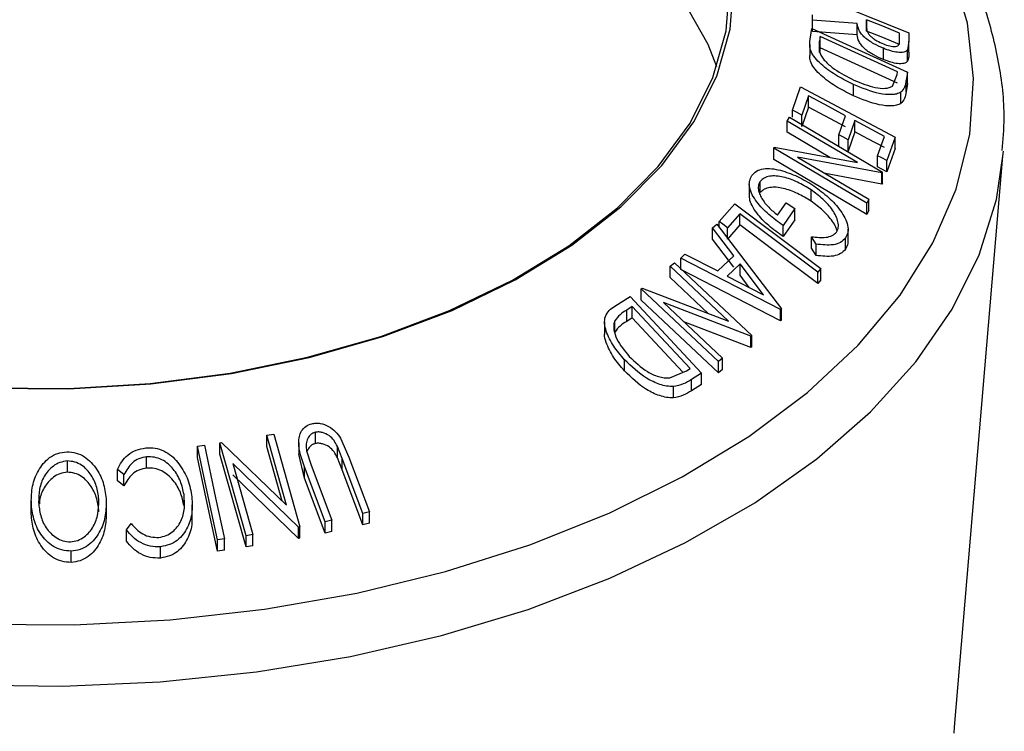
# Model space of a CAD drawing. Extents: x 5 to 292, y 5 to 205.
# Drawn here: x 253 to 264, y 165 to 172 of the extents above; entities that cross this region are included whole.
import ezdxf

# ---------------------------------------------------------------- set-up
doc = ezdxf.new("R2010")
doc.units = 0
doc.layers.get('0').update_dxf_attribs({"linetype": 'CONTINUOUS'})

msp = doc.modelspace()

# ---------------------------------------------------------------- linework, layer by layer
at = {"color": 7, "linetype": 'CONTINUOUS'}
for p, q in [((261.5967, 172.7196), (262.5945, 172.3154)), ((261.5992, 172.4466), (261.5988, 172.5003)), ((261.5988, 172.3836), (261.5988, 172.5003)), ((262.0617, 172.4135), (261.5992, 172.4466)), ((261.5992, 172.33), (261.5992, 172.4466)), ((262.0617, 172.2968), (262.0617, 172.4135)), ((262.158, 172.4504), (262.1573, 172.3781)), ((262.158, 172.3337), (262.158, 172.4504)), ((261.573, 172.2275), (261.5923, 172.3601)), ((261.5923, 172.3601), (262.579, 171.9093)), ((262.0617, 172.2968), (261.5992, 172.33)), ((262.4979, 172.2384), (262.4971, 172.3129)), ((262.4971, 172.1963), (262.4971, 172.3129)), ((262.5945, 172.3154), (262.5953, 172.2314)), ((261.5713, 172.1969), (261.5713, 172.0803)), ((261.6797, 172.2778), (261.6727, 172.2296)), ((261.6727, 172.1129), (261.6727, 172.2296)), ((262.4773, 171.9133), (261.6797, 172.2778)), ((261.6797, 172.1611), (261.6797, 172.2778)), ((262.5953, 172.2314), (262.5823, 172.1409)), ((262.5953, 172.1148), (262.5953, 172.2314)), ((261.6797, 172.1611), (261.6727, 172.1129)), ((262.4773, 171.7967), (261.6797, 172.1611)), ((262.3317, 172.0392), (262.3317, 172.1559)), ((262.5823, 172.0242), (262.5823, 172.1409)), ((262.4262, 171.7663), (262.4731, 171.8838)), ((262.4731, 171.8838), (262.4773, 171.9133)), ((262.579, 171.9093), (262.5665, 171.8228)), ((262.579, 171.7927), (262.579, 171.9093)), ((262.0223, 171.6664), (262.0223, 171.783)), ((262.5665, 171.7062), (262.5665, 171.8228)), ((262.579, 171.7927), (262.5665, 171.7062)), ((261.394, 171.5173), (261.4773, 171.7565)), ((261.4773, 171.7565), (262.4525, 171.2368)), ((262.5114, 171.5847), (262.5114, 171.7013)), ((261.5588, 171.6638), (261.4901, 171.4661)), ((261.5588, 171.5471), (261.5588, 171.6638)), ((261.394, 171.4445), (261.394, 171.5173)), ((261.5588, 171.5471), (261.4901, 171.3495)), ((261.3397, 171.4048), (261.3608, 171.4459)), ((262.0654, 170.9756), (261.3397, 171.4048)), ((261.3397, 171.2882), (261.3397, 171.4048)), ((261.3608, 171.4459), (262.3209, 170.8783)), ((261.4901, 171.3495), (261.4901, 171.4661)), ((261.8727, 171.2623), (261.9414, 171.4599)), ((262.0369, 171.409), (261.9682, 171.2114)), ((262.0369, 171.2923), (262.0369, 171.409)), ((261.7785, 171.0286), (261.3397, 171.2882)), ((262.0369, 171.2923), (261.9682, 171.0947)), ((261.8727, 171.1456), (261.8727, 171.2623)), ((261.9682, 171.0947), (261.9682, 171.2114)), ((262.2725, 171.0471), (262.3417, 171.2466)), ((262.4525, 171.2368), (262.3686, 170.9959)), ((262.4525, 171.1201), (262.4525, 171.2368)), ((261.2005, 171.1253), (261.205, 171.1347)), ((262.1606, 170.5576), (261.2005, 171.1253)), ((261.2005, 171.0086), (261.2005, 171.1253)), ((261.205, 171.1347), (262.0654, 170.9756)), ((262.4525, 171.1201), (262.3686, 170.8792)), ((263.5662, 171.0422), (263.5701, 171.0934)), ((262.1606, 170.441), (261.2005, 171.0086)), ((261.4457, 171.0333), (262.1807, 170.5987)), ((262.3164, 170.8697), (261.4457, 171.0333)), ((262.2725, 170.9305), (262.2725, 171.0471)), ((262.3686, 170.8792), (262.3686, 170.9959)), ((263.0674, 165.1441), (263.5662, 171.0422)), ((262.3209, 170.8783), (262.3164, 170.8697)), ((262.3164, 170.753), (262.3164, 170.8697)), ((262.3209, 170.7616), (262.3209, 170.8783)), ((261.0603, 170.6651), (261.0603, 170.7817)), ((262.3164, 170.753), (261.7349, 170.8623)), ((260.9475, 170.7508), (260.9475, 170.6342)), ((261.5852, 170.5777), (261.5852, 170.6943)), ((262.3209, 170.7616), (262.3164, 170.753)), ((261.2391, 170.4327), (261.3279, 170.561)), ((261.3279, 170.561), (261.4165, 170.5013)), ((262.1807, 170.5987), (262.1606, 170.5576)), ((262.1807, 170.482), (262.1807, 170.5987)), ((260.6365, 170.3662), (260.7984, 170.5503)), ((260.7984, 170.5503), (261.6871, 169.8819)), ((261.4165, 170.5013), (261.2963, 170.3272)), ((261.4165, 170.3847), (261.4165, 170.5013)), ((262.1606, 170.441), (262.1606, 170.5576)), ((262.1807, 170.482), (262.1606, 170.441)), ((260.6365, 170.3067), (260.6365, 170.3662)), ((260.8507, 170.448), (260.7224, 170.3018)), ((260.8507, 170.3314), (260.8507, 170.448)), ((261.4165, 170.3847), (261.2963, 170.2106)), ((260.5684, 170.3004), (260.6113, 170.3398)), ((260.7874, 170.0128), (260.5684, 170.3004)), ((260.5684, 170.1838), (260.5684, 170.3004)), ((260.6113, 170.3398), (261.2785, 169.4655)), ((260.8507, 170.3314), (260.7224, 170.1851)), ((260.7224, 170.1851), (260.7224, 170.3018)), ((261.2963, 170.2106), (261.2963, 170.3272)), ((261.9667, 170.1705), (261.9667, 170.2872)), ((260.7874, 169.8962), (260.5684, 170.1838)), ((261.6364, 170.1331), (261.5907, 170.21)), ((261.5907, 170.0933), (261.5907, 170.21)), ((261.9408, 170.0811), (261.9408, 170.1977)), ((261.6364, 170.0165), (261.5907, 170.0933)), ((261.6364, 170.0165), (261.6364, 170.1331)), ((260.2405, 169.989), (260.2817, 170.0295)), ((260.2405, 169.8723), (260.2405, 169.989)), ((261.2691, 169.4567), (260.2405, 169.989)), ((260.2817, 170.0295), (260.6215, 169.8559)), ((260.6215, 169.8559), (260.7874, 170.0128)), ((260.1311, 169.9046), (260.1767, 169.9387)), ((260.7336, 169.3373), (260.1311, 169.9046)), ((260.1311, 169.7879), (260.1311, 169.9046)), ((260.1767, 169.9387), (260.9739, 169.1883)), ((261.2691, 169.3401), (260.2405, 169.8723)), ((260.8521, 169.9286), (260.7205, 169.804)), ((261.0936, 169.6109), (260.8521, 169.9286)), ((260.8521, 169.812), (260.8521, 169.9286)), ((261.6871, 169.8819), (261.6536, 169.844)), ((261.6871, 169.7652), (261.6871, 169.8819)), ((260.5245, 169.4175), (260.1311, 169.7879)), ((260.7205, 169.804), (261.0936, 169.6109)), ((260.9474, 169.6866), (260.8521, 169.812)), ((261.6536, 169.7274), (261.6536, 169.844)), ((261.6871, 169.7652), (261.6536, 169.7274)), ((259.8309, 169.672), (259.8408, 169.6799)), ((260.6281, 168.9215), (259.8309, 169.672)), ((259.8309, 169.5553), (259.8309, 169.672)), ((259.8408, 169.6799), (260.7336, 169.3373)), ((259.5598, 169.4941), (259.7175, 169.5923)), ((259.7175, 169.5923), (260.4552, 168.7999)), ((260.6281, 168.8048), (259.8309, 169.5553)), ((259.7397, 169.4882), (259.6825, 169.4525)), ((259.6825, 169.3359), (259.6825, 169.4525)), ((260.3359, 168.8476), (259.7397, 169.4882)), ((259.7397, 169.3716), (259.7397, 169.4882)), ((260.0612, 169.5303), (260.6714, 168.9559)), ((260.9642, 169.1811), (260.0612, 169.5303)), ((261.2785, 169.4655), (261.2691, 169.4567)), ((261.2691, 169.3401), (261.2691, 169.4567)), ((261.2785, 169.3489), (261.2785, 169.4655)), ((259.5589, 169.2251), (259.5589, 169.3417)), ((259.7397, 169.3716), (259.6825, 169.3359)), ((260.2628, 168.8095), (259.7397, 169.3716)), ((261.2785, 169.3489), (261.2691, 169.3401)), ((259.4536, 169.3297), (259.4536, 169.2134)), ((260.9642, 169.0645), (260.2715, 169.3324)), ((260.9739, 169.1883), (260.9642, 169.1811)), ((260.9642, 169.0645), (260.9642, 169.1811)), ((260.9739, 169.0716), (260.9739, 169.1883)), ((260.9739, 169.0716), (260.9642, 169.0645)), ((259.6597, 168.8232), (259.6597, 168.9398)), ((260.6714, 168.9559), (260.6281, 168.9215)), ((260.6714, 168.8392), (260.6714, 168.9559)), ((260.3009, 168.8257), (260.3359, 168.8476)), ((260.6281, 168.8048), (260.6281, 168.9215)), ((260.6714, 168.8392), (260.6281, 168.8048)), ((260.1266, 168.7515), (260.3009, 168.8257)), ((260.4552, 168.7999), (260.3525, 168.7361)), ((260.3525, 168.6194), (260.3525, 168.7361)), ((260.4552, 168.6833), (260.4552, 168.7999)), ((260.1644, 168.5455), (260.1644, 168.6621)), ((260.4552, 168.6833), (260.3525, 168.6194)), ((255.9668, 168.1603), (256.0401, 168.1713)), ((256.1703, 167.4356), (255.9668, 168.1603)), ((255.9668, 168.0436), (255.9668, 168.1603)), ((256.0401, 168.1713), (256.3091, 167.2126)), ((256.4677, 168.0737), (256.4677, 168.1904)), ((256.728, 168.1286), (256.8149, 167.9336)), ((255.2495, 168.0478), (255.3217, 168.0566)), ((255.2495, 167.9311), (255.2495, 168.0478)), ((255.4831, 168.0808), (255.4991, 168.0836)), ((255.7521, 167.1221), (255.4831, 168.0808)), ((255.4831, 167.9641), (255.4831, 168.0808)), ((255.4991, 168.0836), (256.1703, 167.4356)), ((256.1253, 167.4789), (255.9668, 168.0436)), ((256.2957, 168.0803), (256.2957, 167.9637)), ((256.7456, 167.9192), (256.6957, 168.0441)), ((256.6957, 167.9275), (256.6957, 168.0441)), ((254.7262, 167.8198), (254.7262, 167.9364)), ((255.7521, 167.0055), (255.4831, 167.9641)), ((256.3565, 167.7164), (256.2963, 167.9638)), ((256.3778, 167.9975), (256.4256, 167.8491)), ((256.7456, 167.8026), (256.6957, 167.9275)), ((256.9578, 167.3524), (256.7456, 167.9192)), ((256.7456, 167.8026), (256.7456, 167.9192)), ((256.8149, 167.9336), (257.0271, 167.3668)), ((253.9078, 167.7769), (253.9078, 167.8935)), ((255.6161, 167.8683), (255.8221, 167.1343)), ((256.2937, 167.2103), (255.6161, 167.8683)), ((256.5688, 167.2662), (256.3565, 167.833)), ((256.3565, 167.7164), (256.3565, 167.833)), ((256.4256, 167.8491), (256.6378, 167.2822)), ((254.4916, 167.7529), (254.4251, 167.805)), ((254.4251, 167.6884), (254.4251, 167.805)), ((254.4916, 167.6362), (254.4916, 167.7529)), ((256.2937, 167.0937), (255.6161, 167.7516)), ((256.5688, 167.1496), (256.3565, 167.7164)), ((256.9578, 167.2357), (256.7456, 167.8026)), ((254.4916, 167.6362), (254.4251, 167.6884)), ((255.1118, 167.4297), (255.1118, 167.5463)), ((253.5343, 167.4809), (253.5343, 167.3642)), ((253.5345, 167.3465), (253.5345, 167.4632)), ((254.3101, 167.3437), (254.3101, 167.4603)), ((255.1972, 167.3234), (255.1972, 167.44)), ((257.0271, 167.3668), (256.9578, 167.3524)), ((256.9578, 167.2357), (256.9578, 167.3524)), ((257.0271, 167.2501), (257.0271, 167.3668)), ((254.5168, 167.183), (254.566, 167.2476)), ((256.3091, 167.2126), (256.2937, 167.2103)), ((256.2937, 167.0937), (256.2937, 167.2103)), ((256.3091, 167.096), (256.3091, 167.2126)), ((256.6378, 167.2822), (256.5688, 167.2662)), ((256.5688, 167.1496), (256.5688, 167.2662)), ((256.6378, 167.1656), (256.6378, 167.2822)), ((257.0271, 167.2501), (256.9578, 167.2357)), ((254.5168, 167.0663), (254.5168, 167.183)), ((255.8221, 167.1343), (255.7521, 167.1221)), ((255.7521, 167.0055), (255.7521, 167.1221)), ((255.8221, 167.0176), (255.8221, 167.1343)), ((256.6378, 167.1656), (256.5688, 167.1496)), ((254.8685, 166.8915), (254.8685, 167.0082)), ((255.5304, 167.0879), (255.4582, 167.0791)), ((255.4582, 166.9624), (255.4582, 167.0791)), ((255.5304, 166.9713), (255.5304, 167.0879)), ((255.8221, 167.0176), (255.7521, 167.0055)), ((256.3091, 167.096), (256.2937, 167.0937)), ((253.946, 166.8456), (253.946, 166.9623)), ((255.5304, 166.9713), (255.4582, 166.9624)), ((263.0615, 165.081), (263.0674, 165.1441))]:
    msp.add_line(p, q, dxfattribs=at)
at = {"color": 7, "linetype": 'CONTINUOUS', "flags": 128}
for points in [[(260.6122, 171.9643), (260.5216, 172.1945), (260.2625, 172.6596), (259.9099, 173.1037), (259.4688, 173.5207), (258.9453, 173.9045), (258.3469, 174.25), (257.6819, 174.5522), (256.9597, 174.8068), (256.1903, 175.0104), (255.3847, 175.16), (254.5541, 175.2535), (253.7101, 175.2897), (252.8646, 175.268)], [(253.0724, 168.6469), (253.9235, 168.6396), (254.7701, 168.6905), (255.6004, 168.7988), (256.4026, 168.9631), (257.1656, 169.1809), (257.8785, 169.4494), (258.5315, 169.7646), (259.1153, 170.1222), (259.6217, 170.5172), (260.0436, 170.9439), (260.3752, 171.3965), (260.6117, 171.8685), (260.7498, 172.3534), (260.7877, 172.8443)], [(253.0755, 168.6498), (253.9217, 168.6426), (254.7634, 168.6932), (255.5889, 168.8009), (256.3865, 168.9642), (257.1451, 169.1808), (257.8539, 169.4477), (258.5031, 169.7611), (259.0835, 170.1167), (259.587, 170.5093), (260.0066, 170.9337), (260.3362, 171.3836), (260.5714, 171.8529), (260.7087, 172.335), (260.7463, 172.8231)], [(262.4971, 172.3129), (262.3073, 172.3899), (262.158, 172.4504)], [(262.4971, 172.1963), (262.3073, 172.2732), (262.158, 172.3337)], [(261.9414, 171.4599), (261.7272, 171.5741), (261.5588, 171.6638)], [(261.4901, 171.4661), (261.4363, 171.4948), (261.394, 171.5173)], [(261.9414, 171.3432), (261.7272, 171.4574), (261.5588, 171.5471)], [(262.3417, 171.2466), (262.171, 171.3375), (262.0369, 171.409)], [(262.3417, 171.1299), (262.171, 171.2209), (262.0369, 171.2923)], [(261.9682, 171.2114), (261.9147, 171.2399), (261.8727, 171.2623)], [(262.3686, 170.9959), (262.3148, 171.0246), (262.2725, 171.0471)], [(262.3686, 170.8792), (262.3148, 170.9079), (262.2725, 170.9305)], [(260.7224, 170.3018), (260.6743, 170.3379), (260.6365, 170.3662)], [(261.6536, 169.844), (261.204, 170.1823), (260.8507, 170.448)], [(261.6536, 169.7274), (261.204, 170.0656), (260.8507, 170.3314)], [(255.4582, 167.0791), (255.3414, 167.6215), (255.2495, 168.0478)], [(255.3217, 168.0566), (255.4386, 167.5141), (255.5304, 167.0879)], [(255.4582, 166.9624), (255.3414, 167.5049), (255.2495, 167.9311)]]:
    msp.add_lwpolyline(points, dxfattribs=at)
at = {"color": 8, "linetype": 'CONTINUOUS', "flags": 128}
for points in [[(252.9828, 166.2077), (253.9772, 166.2003), (254.9677, 166.252), (255.9437, 166.3622), (256.8949, 166.5297), (257.8112, 166.7529), (258.683, 167.0292), (259.5009, 167.3558), (260.2562, 167.7292), (260.9411, 168.1455), (261.5482, 168.6002), (262.0711, 169.0885), (262.5043, 169.6053), (262.8431, 170.1451), (263.0839, 170.7021), (263.2243, 171.2705), (263.2627, 171.8442), (263.1987, 172.4171), (263.033, 172.9832)], [(246.5517, 167.2516), (247.3014, 166.8606), (248.1157, 166.5154), (248.9864, 166.2195), (249.9045, 165.976), (250.8605, 165.7873), (251.8447, 165.6555), (252.8469, 165.5818), (253.8569, 165.567), (254.8643, 165.6113), (255.8588, 165.7142), (256.8301, 165.8747), (257.7684, 166.091), (258.6639, 166.3611), (259.5075, 166.682), (260.2905, 167.0506), (261.0049, 167.463), (261.6434, 167.915), (262.1994, 168.402), (262.6671, 168.919), (263.0419, 169.4606), (263.3199, 170.0214), (263.4981, 170.5955), (263.5662, 171.0422)]]:
    msp.add_lwpolyline(points, dxfattribs=at)
at = {"color": 7, "linetype": 'CONTINUOUS'}
for points, knots in [([(263.5594, 171.0996), (263.5685, 171.2109), (263.5935, 171.5148), (263.5335, 172.0118), (263.39, 172.5812), (263.155, 173.1373), (262.8354, 173.6764), (262.4313, 174.1948), (261.9457, 174.6878), (261.3826, 175.1504), (260.7474, 175.5781), (260.0467, 175.9664), (259.2876, 176.3118), (258.4782, 176.6123), (257.6242, 176.862), (256.8889, 177.0367), (256.4316, 177.1081), (256.2807, 177.1317)], [0, 0, 0, 0, 0.0396865, 0.1083375, 0.1769562, 0.2459602, 0.3156962, 0.3862999, 0.4577013, 0.5296998, 0.6020621, 0.6745917, 0.7471391, 0.8196299, 0.8920407, 0.9643701, 1, 1, 1, 1]), ([(262.3317, 172.1559), (262.2982, 172.1708), (262.2318, 172.2004), (262.1518, 172.2534), (262.1035, 172.3033), (262.0706, 172.3553), (262.0653, 172.3901), (262.0617, 172.4135)], [0, 0, 0, 0, 0.2511258, 0.4990162, 0.6228059, 0.7468294, 1, 1, 1, 1]), ([(262.3317, 172.0392), (262.2983, 172.0541), (262.2316, 172.0838), (262.1513, 172.1371), (262.1028, 172.1875), (262.0703, 172.2394), (262.0652, 172.2739), (262.0617, 172.2968)], [0, 0, 0, 0, 0.2508915, 0.5002879, 0.625481, 0.7509494, 1, 1, 1, 1]), ([(262.1573, 172.3781), (262.1582, 172.3628), (262.1596, 172.34), (262.1766, 172.3048), (262.2005, 172.2788), (262.2301, 172.2552), (262.2734, 172.2271), (262.3084, 172.2114), (262.3314, 172.2011)], [0, 0, 0, 0, 0.2507209, 0.3759679, 0.5009647, 0.6201516, 0.7501351, 1, 1, 1, 1]), ([(262.0223, 171.783), (261.9667, 171.8104), (261.8557, 171.865), (261.7257, 171.9564), (261.6374, 172.0391), (261.5878, 172.1069), (261.5693, 172.1716), (261.5718, 172.2088), (261.573, 172.2275)], [0, 0, 0, 0, 0.2504411, 0.4992408, 0.625495, 0.7497903, 0.8738949, 1, 1, 1, 1]), ([(261.6727, 172.2296), (261.6697, 172.2091), (261.6637, 172.1682), (261.6752, 172.1203), (261.681, 172.0965)], [0, 0, 0, 0, 0.5017157, 1, 1, 1, 1]), ([(262.3314, 172.2011), (262.3538, 172.193), (262.3874, 172.1809), (262.4295, 172.1743), (262.4584, 172.174), (262.482, 172.1806), (262.4972, 172.2024), (262.4976, 172.224), (262.4979, 172.2384)], [0, 0, 0, 0, 0.2488064, 0.3738468, 0.499091, 0.6242087, 0.749169, 1, 1, 1, 1]), ([(261.681, 172.0965), (261.6884, 172.0828), (261.7034, 172.0553), (261.7502, 172.0011), (261.8541, 171.9143), (261.958, 171.8623), (262.0271, 171.8276)], [0, 0, 0, 0, 0.1253009, 0.2504487, 0.5004365, 1, 1, 1, 1]), ([(262.5823, 172.1409), (262.5773, 172.1354), (262.5674, 172.1243), (262.5342, 172.1127), (262.4802, 172.1125), (262.4073, 172.1272), (262.3569, 172.1463), (262.3317, 172.1559)], [0, 0, 0, 0, 0.125061, 0.2499719, 0.4997352, 0.7495212, 1, 1, 1, 1]), ([(262.5953, 172.1148), (262.5956, 172.0986), (262.5961, 172.0663), (262.5869, 172.0382), (262.5823, 172.0242)], [0, 0, 0, 0, 0.5011979, 1, 1, 1, 1]), ([(262.0223, 171.6664), (261.9669, 171.6936), (261.856, 171.7482), (261.7261, 171.8393), (261.6375, 171.9224), (261.5881, 171.9901), (261.5715, 172.0441), (261.5726, 172.0716), (261.573, 172.0803)], [0, 0, 0, 0, 0.2671799, 0.534755, 0.6693083, 0.803519, 0.9375661, 1, 1, 1, 1]), ([(262.5823, 172.0242), (262.5773, 172.0187), (262.5674, 172.0077), (262.5342, 171.9961), (262.4802, 171.9959), (262.4073, 172.0106), (262.3569, 172.0297), (262.3317, 172.0392)], [0, 0, 0, 0, 0.125061, 0.2499719, 0.4997352, 0.7495212, 1, 1, 1, 1]), ([(262.5114, 171.7013), (262.4974, 171.6948), (262.4693, 171.6818), (262.3963, 171.6737), (262.2487, 171.6895), (262.1128, 171.7457), (262.0223, 171.783)], [0, 0, 0, 0, 0.1251749, 0.2498276, 0.5006843, 1, 1, 1, 1]), ([(262.0271, 171.8276), (262.1019, 171.7967), (262.2141, 171.7503), (262.335, 171.7392), (262.3938, 171.7479), (262.4154, 171.7601), (262.4262, 171.7663)], [0, 0, 0, 0, 0.49891955, 0.7489212, 0.87470185, 1, 1, 1, 1]), ([(262.5665, 171.8228), (262.5631, 171.7994), (262.5561, 171.7527), (262.5263, 171.7184), (262.5114, 171.7013)], [0, 0, 0, 0, 0.5020441, 1, 1, 1, 1]), ([(262.5665, 171.7062), (262.5631, 171.6827), (262.5561, 171.636), (262.5263, 171.6017), (262.5114, 171.5847)], [0, 0, 0, 0, 0.5020441, 1, 1, 1, 1]), ([(262.5114, 171.5847), (262.4972, 171.5781), (262.4689, 171.5651), (262.3956, 171.5571), (262.2481, 171.5731), (262.1126, 171.6291), (262.0223, 171.6664)], [0, 0, 0, 0, 0.1263093, 0.2517819, 0.501536, 1, 1, 1, 1]), ([(260.9738, 170.8417), (260.9888, 170.8585), (261.0187, 170.8919), (261.0919, 170.9151), (261.1776, 170.9161), (261.2387, 170.9028), (261.2693, 170.8961)], [0, 0, 0, 0, 0.2503771, 0.4999842, 0.7494278, 1, 1, 1, 1]), ([(261.2693, 170.8961), (261.3284, 170.8775), (261.4468, 170.8403), (261.5571, 170.7706), (261.6123, 170.7357)], [0, 0, 0, 0, 0.4996777, 1, 1, 1, 1]), ([(261.2963, 170.3272), (261.2456, 170.3638), (261.1446, 170.4366), (261.0376, 170.5472), (260.9756, 170.6428), (260.9467, 170.7166), (260.9458, 170.7863), (260.9644, 170.8232), (260.9738, 170.8417)], [0, 0, 0, 0, 0.2507762, 0.4991971, 0.6245174, 0.7495512, 0.8743325, 1, 1, 1, 1]), ([(261.0603, 170.7817), (261.0538, 170.7698), (261.0407, 170.746), (261.0392, 170.701), (261.0521, 170.6531), (261.084, 170.5889), (261.1446, 170.5111), (261.2076, 170.4588), (261.2391, 170.4327)], [0, 0, 0, 0, 0.12532854, 0.25017077, 0.37522491, 0.50049861, 0.74969013, 1, 1, 1, 1]), ([(261.5852, 170.6943), (261.5388, 170.7223), (261.4464, 170.778), (261.3219, 170.8238), (261.2253, 170.8394), (261.1581, 170.8364), (261.0987, 170.8195), (261.0732, 170.7943), (261.0603, 170.7817)], [0, 0, 0, 0, 0.2504976, 0.4989144, 0.6247168, 0.7505791, 0.8751799, 1, 1, 1, 1]), ([(261.5852, 170.5777), (261.539, 170.6055), (261.4466, 170.6612), (261.3222, 170.707), (261.2256, 170.7228), (261.1584, 170.7198), (261.0988, 170.7029), (261.0732, 170.6777), (261.0603, 170.6651)], [0, 0, 0, 0, 0.2496134, 0.4988593, 0.6242896, 0.749755, 0.8751124, 1, 1, 1, 1]), ([(261.8492, 170.2577), (261.8564, 170.2734), (261.8707, 170.3048), (261.8649, 170.3638), (261.8437, 170.4247), (261.7964, 170.5052), (261.7109, 170.6003), (261.6272, 170.6629), (261.5852, 170.6943)], [0, 0, 0, 0, 0.1241999, 0.2486437, 0.3749622, 0.5011872, 0.749476, 1, 1, 1, 1]), ([(261.6123, 170.7357), (261.6649, 170.6971), (261.7694, 170.6202), (261.876, 170.5029), (261.9375, 170.4038), (261.966, 170.3281), (261.97, 170.2554), (261.9506, 170.217), (261.9408, 170.1977)], [0, 0, 0, 0, 0.2501337, 0.4982399, 0.6236679, 0.7491643, 0.8743389, 1, 1, 1, 1]), ([(261.2963, 170.2106), (261.2457, 170.2471), (261.1447, 170.3199), (261.0358, 170.432), (260.9756, 170.5275), (260.9487, 170.5903), (260.9504, 170.6228), (260.951, 170.6342)], [0, 0, 0, 0, 0.3079258, 0.6139037, 0.7762612, 0.9217653, 1, 1, 1, 1]), ([(261.854, 170.2716), (261.8501, 170.2839), (261.84, 170.3164), (261.7951, 170.3892), (261.7108, 170.484), (261.627, 170.5465), (261.5852, 170.5777)], [0, 0, 0, 0, 0.1097539, 0.2888707, 0.6448712, 1, 1, 1, 1]), ([(261.5907, 170.21), (261.6421, 170.2041), (261.7195, 170.1952), (261.8062, 170.2186), (261.8349, 170.2447), (261.8492, 170.2577)], [0, 0, 0, 0, 0.4986126, 0.7498363, 1, 1, 1, 1]), ([(261.9408, 170.1977), (261.9251, 170.1808), (261.8937, 170.1472), (261.7915, 170.1158), (261.6985, 170.1262), (261.6364, 170.1331)], [0, 0, 0, 0, 0.2502999, 0.5003609, 1, 1, 1, 1]), ([(261.9634, 170.1705), (261.9643, 170.1605), (261.9672, 170.1265), (261.9518, 170.0998), (261.9408, 170.0811)], [0, 0, 0, 0, 0.2945828, 1, 1, 1, 1]), ([(261.9408, 170.0811), (261.9251, 170.0642), (261.8937, 170.0305), (261.7915, 169.9992), (261.6985, 170.0095), (261.6364, 170.0165)], [0, 0, 0, 0, 0.2502999, 0.5003609, 1, 1, 1, 1]), ([(259.6597, 168.9398), (259.6202, 168.986), (259.5413, 169.078), (259.4751, 169.2079), (259.45, 169.3131), (259.4571, 169.3896), (259.499, 169.4505), (259.5395, 169.4795), (259.5598, 169.4941)], [0, 0, 0, 0, 0.2500469, 0.4985592, 0.6245441, 0.7488971, 0.8735215, 1, 1, 1, 1]), ([(259.6825, 169.4525), (259.6582, 169.4373), (259.6097, 169.4069), (259.5758, 169.3634), (259.5589, 169.3417)], [0, 0, 0, 0, 0.5019715, 1, 1, 1, 1]), ([(259.5589, 169.3417), (259.5546, 169.3271), (259.546, 169.2979), (259.5493, 169.2336), (259.5867, 169.1185), (259.66, 169.0317), (259.7089, 168.9739)], [0, 0, 0, 0, 0.12600427, 0.25173165, 0.50155725, 1, 1, 1, 1]), ([(259.6825, 169.3359), (259.6582, 169.3206), (259.6097, 169.2903), (259.5758, 169.2467), (259.5589, 169.2251)], [0, 0, 0, 0, 0.5019715, 1, 1, 1, 1]), ([(259.6597, 168.8232), (259.6196, 168.8697), (259.5398, 168.9623), (259.4771, 169.0931), (259.4501, 169.18), (259.4548, 169.2099), (259.4553, 169.2132)], [0, 0, 0, 0, 0.38481689, 0.76710081, 0.97357492, 1, 1, 1, 1]), ([(260.1644, 168.6621), (260.1411, 168.663), (260.0944, 168.6647), (259.9991, 168.6897), (259.8383, 168.7663), (259.7311, 168.8705), (259.6597, 168.9398)], [0, 0, 0, 0, 0.1251184, 0.2498973, 0.5002762, 1, 1, 1, 1]), ([(259.7089, 168.9739), (259.7678, 168.9165), (259.8562, 168.8304), (259.9902, 168.7691), (260.0693, 168.7508), (260.1075, 168.7513), (260.1266, 168.7515)], [0, 0, 0, 0, 0.4989354, 0.7489191, 0.8746962, 1, 1, 1, 1]), ([(260.1644, 168.5455), (260.1408, 168.5464), (260.0938, 168.5481), (259.9983, 168.5734), (259.8378, 168.6501), (259.7309, 168.754), (259.6597, 168.8232)], [0, 0, 0, 0, 0.1263478, 0.2518408, 0.501587, 1, 1, 1, 1]), ([(260.3525, 168.7361), (260.3247, 168.7187), (260.2692, 168.684), (260.1992, 168.6694), (260.1644, 168.6621)], [0, 0, 0, 0, 0.50224754, 1, 1, 1, 1]), ([(260.3525, 168.6194), (260.3247, 168.602), (260.2692, 168.5674), (260.1992, 168.5528), (260.1644, 168.5455)], [0, 0, 0, 0, 0.5022475, 1, 1, 1, 1]), ([(256.3565, 167.833), (256.3254, 167.9164), (256.2863, 168.0208), (256.301, 168.1462), (256.3227, 168.2051), (256.3654, 168.2553), (256.4086, 168.271), (256.4303, 168.2788)], [0, 0, 0, 0, 0.498787, 0.6243182, 0.7496135, 0.8743805, 1, 1, 1, 1]), ([(256.4303, 168.2788), (256.4448, 168.2813), (256.4736, 168.2862), (256.534, 168.2815), (256.6065, 168.2543), (256.6781, 168.1986), (256.7114, 168.152), (256.728, 168.1286)], [0, 0, 0, 0, 0.1252631, 0.2500782, 0.4998453, 0.7496734, 1, 1, 1, 1]), ([(256.4677, 168.1904), (256.4575, 168.1872), (256.4372, 168.1809), (256.4052, 168.1558), (256.3798, 168.1136), (256.3703, 168.056), (256.3753, 168.017), (256.3778, 167.9975)], [0, 0, 0, 0, 0.1253676, 0.2507686, 0.500274, 0.7495317, 1, 1, 1, 1]), ([(256.6957, 168.0441), (256.685, 168.0646), (256.6637, 168.1055), (256.6125, 168.1591), (256.5541, 168.185), (256.5043, 168.1954), (256.4799, 168.192), (256.4677, 168.1904)], [0, 0, 0, 0, 0.2497682, 0.4984076, 0.7479428, 0.8737176, 1, 1, 1, 1]), ([(254.4251, 167.805), (254.4387, 167.8326), (254.466, 167.8877), (254.5299, 167.9585), (254.6156, 168.0109), (254.6832, 168.0228), (254.7171, 168.0288)], [0, 0, 0, 0, 0.2497549, 0.4986537, 0.7485875, 1, 1, 1, 1]), ([(254.7171, 168.0288), (254.7491, 168.0295), (254.813, 168.0309), (254.9053, 168.0003), (254.9845, 167.9493), (255.0255, 167.9049), (255.0461, 167.8827)], [0, 0, 0, 0, 0.250551, 0.5004375, 0.7497178, 1, 1, 1, 1]), ([(256.4677, 168.0737), (256.4575, 168.0706), (256.4372, 168.0642), (256.4048, 168.0393), (256.3919, 168.0132), (256.3833, 167.9958)], [0, 0, 0, 0, 0.2505978, 0.5012624, 1, 1, 1, 1]), ([(256.6957, 167.9275), (256.685, 167.948), (256.6637, 167.9889), (256.6125, 168.0424), (256.5541, 168.0684), (256.5043, 168.0787), (256.4799, 168.0754), (256.4677, 168.0737)], [0, 0, 0, 0, 0.2497682, 0.4984076, 0.7479428, 0.8737176, 1, 1, 1, 1]), ([(253.5345, 167.4632), (253.5362, 167.5201), (253.5396, 167.6335), (253.6005, 167.7965), (253.6938, 167.9159), (253.8057, 167.9766), (253.8698, 167.9845), (253.9019, 167.9885)], [0, 0, 0, 0, 0.2507452, 0.4993416, 0.7495585, 0.8746023, 1, 1, 1, 1]), ([(253.9019, 167.9885), (253.9341, 167.986), (253.9984, 167.9809), (254.0861, 167.9403), (254.1558, 167.8801), (254.2297, 167.7868), (254.2913, 167.6531), (254.3035, 167.5406), (254.3097, 167.4841)], [0, 0, 0, 0, 0.12544414, 0.25023406, 0.37563059, 0.50108866, 0.74949948, 1, 1, 1, 1]), ([(254.7262, 167.9364), (254.6989, 167.9317), (254.6443, 167.9221), (254.5539, 167.8625), (254.5165, 167.7967), (254.4916, 167.7529)], [0, 0, 0, 0, 0.2501219, 0.5006717, 1, 1, 1, 1]), ([(255.1118, 167.5463), (255.1018, 167.5928), (255.082, 167.6852), (255.0193, 167.7927), (254.9488, 167.8654), (254.884, 167.9098), (254.8067, 167.9362), (254.7531, 167.9364), (254.7262, 167.9364)], [0, 0, 0, 0, 0.2500373, 0.4978781, 0.623252, 0.7488875, 0.8742142, 1, 1, 1, 1]), ([(253.9078, 167.8935), (253.8816, 167.8898), (253.8294, 167.8822), (253.7623, 167.8437), (253.7077, 167.7939), (253.6527, 167.7153), (253.6146, 167.6036), (253.6118, 167.5119), (253.6104, 167.4662)], [0, 0, 0, 0, 0.12607419, 0.25173582, 0.37659339, 0.50215287, 0.75156297, 1, 1, 1, 1]), ([(254.2331, 167.4838), (254.2284, 167.5294), (254.2189, 167.6203), (254.1606, 167.7492), (254.0786, 167.8416), (253.9856, 167.8869), (253.9337, 167.8913), (253.9078, 167.8935)], [0, 0, 0, 0, 0.2506879, 0.4998919, 0.7496678, 0.8747604, 1, 1, 1, 1]), ([(254.7262, 167.8198), (254.6989, 167.815), (254.6443, 167.8055), (254.5539, 167.7458), (254.5165, 167.68), (254.4916, 167.6362)], [0, 0, 0, 0, 0.2501219, 0.5006717, 1, 1, 1, 1]), ([(255.1118, 167.4297), (255.1018, 167.4762), (255.082, 167.5689), (255.0183, 167.6777), (254.9472, 167.7501), (254.882, 167.7939), (254.8064, 167.8196), (254.7529, 167.8197), (254.7262, 167.8198)], [0, 0, 0, 0, 0.2503405, 0.4991707, 0.6312871, 0.7497648, 0.8747798, 1, 1, 1, 1]), ([(255.0461, 167.8827), (255.0825, 167.8298), (255.1555, 167.724), (255.1787, 167.6034), (255.1903, 167.543)], [0, 0, 0, 0, 0.49958711, 1, 1, 1, 1]), ([(253.9078, 167.7769), (253.8816, 167.7731), (253.8294, 167.7656), (253.7623, 167.7271), (253.7075, 167.6773), (253.6533, 167.5986), (253.6227, 167.5202), (253.6193, 167.4625), (253.6186, 167.4507)], [0, 0, 0, 0, 0.1545013, 0.308497, 0.4615073, 0.6153779, 0.9210247, 1, 1, 1, 1]), ([(254.2331, 167.3671), (254.2284, 167.4127), (254.2189, 167.5037), (254.1606, 167.6326), (254.0786, 167.725), (253.9856, 167.7702), (253.9337, 167.7747), (253.9078, 167.7769)], [0, 0, 0, 0, 0.2506879, 0.4998919, 0.7496678, 0.8747604, 1, 1, 1, 1]), ([(254.8534, 167.1038), (254.8788, 167.109), (254.9295, 167.1193), (254.9936, 167.1595), (255.0451, 167.211), (255.0943, 167.292), (255.1229, 167.4067), (255.1155, 167.4996), (255.1118, 167.5463)], [0, 0, 0, 0, 0.1238799, 0.2475944, 0.3732273, 0.4994616, 0.7485637, 1, 1, 1, 1]), ([(255.1903, 167.543), (255.1948, 167.4861), (255.2036, 167.3729), (255.1659, 167.2342), (255.107, 167.1355), (255.0457, 167.0707), (254.9633, 167.025), (254.9001, 167.0138), (254.8685, 167.0082)], [0, 0, 0, 0, 0.2502427, 0.4981863, 0.6235928, 0.7491848, 0.8743353, 1, 1, 1, 1]), ([(253.946, 166.9623), (253.9136, 166.9646), (253.849, 166.9693), (253.76, 167.0078), (253.6889, 167.0668), (253.6138, 167.1593), (253.5525, 167.2933), (253.5405, 167.4064), (253.5345, 167.4632)], [0, 0, 0, 0, 0.1254122, 0.24991946, 0.37515906, 0.50077045, 0.7492563, 1, 1, 1, 1]), ([(253.6104, 167.4662), (253.6153, 167.4207), (253.6251, 167.3297), (253.6727, 167.2213), (253.7336, 167.1467), (253.7915, 167.1001), (253.8608, 167.0651), (253.9129, 167.0602), (253.939, 167.0578)], [0, 0, 0, 0, 0.2498331, 0.4990019, 0.6243891, 0.7494868, 0.8750001, 1, 1, 1, 1]), ([(253.939, 167.0578), (253.965, 167.0616), (254.017, 167.0692), (254.0831, 167.1083), (254.1366, 167.1581), (254.1906, 167.2361), (254.2289, 167.3468), (254.2317, 167.4381), (254.2331, 167.4838)], [0, 0, 0, 0, 0.1260335, 0.2516091, 0.3761032, 0.5016129, 0.7512257, 1, 1, 1, 1]), ([(254.3097, 167.4841), (254.3081, 167.4278), (254.3048, 167.3153), (254.2554, 167.1801), (254.1907, 167.0835), (254.1256, 167.0211), (254.0423, 166.975), (253.9782, 166.9665), (253.946, 166.9623)], [0, 0, 0, 0, 0.2495343, 0.4975224, 0.6230389, 0.7484252, 0.8738849, 1, 1, 1, 1]), ([(253.946, 166.8456), (253.9136, 166.848), (253.849, 166.8527), (253.7614, 166.8906), (253.6899, 166.9491), (253.6141, 167.0417), (253.5524, 167.1771), (253.5404, 167.2901), (253.5345, 167.3465)], [0, 0, 0, 0, 0.1253758, 0.2502192, 0.3690226, 0.5011115, 0.7508922, 1, 1, 1, 1]), ([(254.3097, 167.3675), (254.308, 167.311), (254.3047, 167.1981), (254.2551, 167.0626), (254.1899, 166.966), (254.1247, 166.9038), (254.0417, 166.8582), (253.9779, 166.8498), (253.946, 166.8456)], [0, 0, 0, 0, 0.25014016, 0.49929628, 0.62469962, 0.74988987, 0.8749939, 1, 1, 1, 1]), ([(255.1924, 167.3233), (255.1937, 167.3009), (255.198, 167.2221), (255.1651, 167.1172), (255.1068, 167.0185), (255.0454, 166.9538), (254.9631, 166.9083), (254.9001, 166.8971), (254.8685, 166.8915)], [0, 0, 0, 0, 0.1163437, 0.4095285, 0.5570225, 0.7048263, 0.8522715, 1, 1, 1, 1]), ([(254.566, 167.2476), (254.5834, 167.2272), (254.6182, 167.1865), (254.6851, 167.1365), (254.7668, 167.1057), (254.8245, 167.1045), (254.8534, 167.1038)], [0, 0, 0, 0, 0.2493561, 0.4984322, 0.7489139, 1, 1, 1, 1]), ([(254.8685, 167.0082), (254.8332, 167.0079), (254.7625, 167.0075), (254.6631, 167.0467), (254.5793, 167.1063), (254.5377, 167.1574), (254.5168, 167.183)], [0, 0, 0, 0, 0.24962281, 0.49951777, 0.74921355, 1, 1, 1, 1]), ([(254.8685, 166.8915), (254.8332, 166.8913), (254.7625, 166.8908), (254.6631, 166.9301), (254.5793, 166.9897), (254.5377, 167.0407), (254.5168, 167.0663)], [0, 0, 0, 0, 0.2496228, 0.4995178, 0.7492135, 1, 1, 1, 1])]:
    msp.add_open_spline(points, degree=3, knots=knots, dxfattribs=at)

doc.saveas('drawing.dxf')
